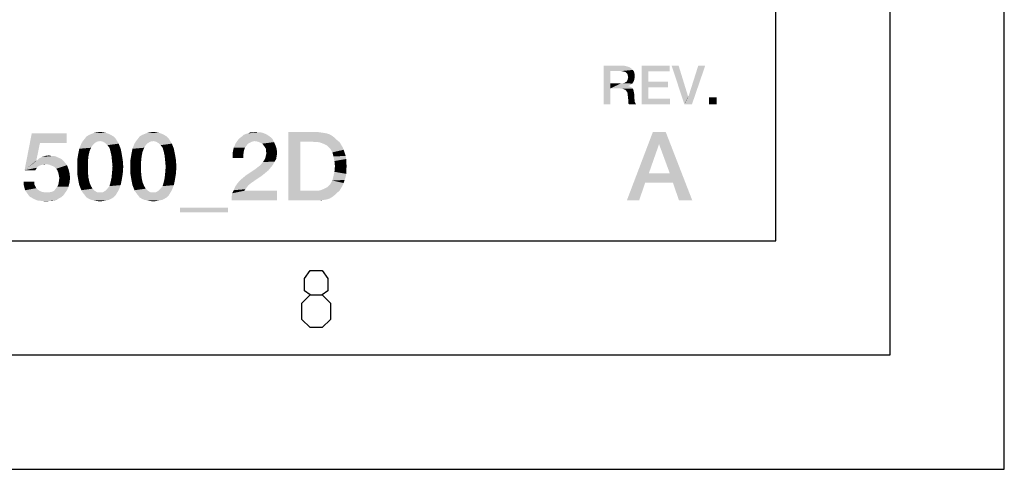
# Model space of a CAD drawing. Units: millimetres. Extents: x -96 to 716, y 0 to 1785.
# Drawn here: x 377 to 420, y 0 to 20 of the extents above; entities that cross this region are included whole.
import ezdxf

# ---------------------------------------------------------------- set-up
doc = ezdxf.new("R2010")
doc.units = ezdxf.units.MM
doc.header["$LTSCALE"] = 23.1
doc.layers.get('0').update_dxf_attribs({"linetype": 'CONTINUOUS'})

msp = doc.modelspace()

# ---------------------------------------------------------------- linework, layer by layer
at = {"color": 7, "linetype": 'CONTINUOUS'}
for p, q in [((420, 0), (420, 297)), ((415, 5), (415, 292)), ((410, 10), (410, 287)), ((20, 10), (410, 10)), ((15, 5), (415, 5)), ((0, 0), (420, 0))]:
    msp.add_line(p, q, dxfattribs=at)
at = {"color": 2, "linetype": 'CONTINUOUS'}
for points in [[(389.603, 7.6267), (389.3649, 7.8053), (389.3649, 8.341), (389.603, 8.6981), (390.1387, 8.6981), (390.3768, 8.341), (390.3768, 7.8053), (390.1387, 7.6267), (390.4958, 7.2695), (390.4958, 6.5553), (390.1387, 6.1981), (389.603, 6.1981), (389.2458, 6.5553)], [(389.2458, 6.5553), (389.2458, 7.2695), (389.603, 7.6267), (390.1387, 7.6267)]]:
    msp.add_lwpolyline(points, dxfattribs=at)
for points in [[(402.4523, 17.66), (403.2516, 17.66), (402.7441, 17.419)], [(402.7441, 17.419), (402.4523, 15.96), (402.4523, 17.66)], [(402.7441, 17.419), (402.7441, 16.8861), (402.4523, 15.96)], [(403.2516, 17.66), (403.3911, 17.6473), (402.7441, 17.419)], [(403.3911, 17.6473), (403.4926, 17.6219), (402.7441, 17.419)], [(403.4926, 17.6219), (403.5941, 17.5839), (402.7441, 17.419)], [(403.5941, 17.5839), (403.6702, 17.5331), (402.7441, 17.419)], [(403.6702, 17.5331), (403.7336, 17.4697), (402.7441, 17.419)], [(403.2262, 17.419), (402.7441, 17.419), (403.7336, 17.4697)], [(403.3023, 17.4063), (403.2262, 17.419), (403.7336, 17.4697)], [(403.353, 17.3936), (403.3023, 17.4063), (403.7336, 17.4697)], [(403.353, 17.3936), (403.7336, 17.4697), (403.7844, 17.3936)], [(403.7844, 17.3936), (403.4038, 17.3809), (403.353, 17.3936)], [(403.4545, 17.3428), (403.4038, 17.3809), (403.7844, 17.3936)], [(403.4799, 17.3175), (403.4545, 17.3428), (403.7844, 17.3936)], [(403.4799, 17.3175), (403.7844, 17.3936), (403.8098, 17.2921)], [(403.8098, 17.2921), (403.5053, 17.2667), (403.4799, 17.3175)], [(403.518, 17.216), (403.5053, 17.2667), (403.8098, 17.2921)], [(403.518, 17.216), (403.8098, 17.2921), (403.8225, 17.1906)], [(404.1269, 17.66), (405.3448, 17.66), (404.4187, 17.4063)], [(404.4187, 17.4063), (404.1269, 15.96), (404.1269, 17.66)], [(404.4187, 17.4063), (404.4187, 16.9496), (404.1269, 15.96)], [(404.4187, 17.4063), (405.3448, 17.66), (405.3448, 17.4063)], [(405.7381, 17.66), (405.9919, 15.96), (405.4336, 17.66)], [(405.7381, 17.66), (406.1568, 16.3025), (405.9919, 15.96)], [(405.9919, 15.96), (406.1695, 16.3025), (406.9053, 17.66)], [(405.9919, 15.96), (406.9053, 17.66), (406.3217, 15.96)], [(406.9053, 17.66), (406.1695, 16.3025), (406.6008, 17.66)], [(402.7441, 16.8861), (402.7441, 16.6578), (402.4523, 15.96)], [(403.3023, 16.8861), (403.7083, 16.8734), (402.7441, 16.6578)], [(403.2262, 16.8861), (403.3023, 16.8861), (402.7441, 16.6578)], [(402.7441, 16.8861), (403.2262, 16.8861), (402.7441, 16.6578)], [(403.7083, 16.8734), (403.6575, 16.8354), (402.7441, 16.6578)], [(403.6575, 16.8354), (403.6068, 16.7973), (402.7441, 16.6578)], [(403.3023, 16.8861), (403.3657, 16.8988), (403.7463, 16.9242)], [(403.3023, 16.8861), (403.7463, 16.9242), (403.7083, 16.8734)], [(403.7463, 16.9242), (403.3657, 16.8988), (403.4038, 16.9242)], [(403.4038, 16.9242), (403.4545, 16.9496), (403.7717, 16.9749)], [(403.4038, 16.9242), (403.7717, 16.9749), (403.7463, 16.9242)], [(403.7717, 16.9749), (403.4545, 16.9496), (403.4799, 16.9876)], [(403.7971, 17.0384), (403.4799, 16.9876), (403.5053, 17.0384)], [(403.4799, 16.9876), (403.7971, 17.0384), (403.7717, 16.9749)], [(403.5053, 17.0384), (403.518, 17.0891), (403.8098, 17.1145)], [(403.5053, 17.0384), (403.8098, 17.1145), (403.7971, 17.0384)], [(403.8225, 17.1906), (403.5307, 17.1525), (403.518, 17.216)], [(403.8098, 17.1145), (403.518, 17.0891), (403.5307, 17.1525)], [(403.5307, 17.1525), (403.8225, 17.1906), (403.8098, 17.1145)], [(404.4187, 16.9496), (404.4187, 16.7085), (404.1269, 15.96)], [(404.4187, 16.7085), (405.2687, 16.9496), (405.2687, 16.7085)], [(404.4187, 16.9496), (405.2687, 16.9496), (404.4187, 16.7085)], [(402.4523, 15.96), (402.7441, 16.6578), (402.7441, 15.96)], [(403.6068, 16.7973), (403.5433, 16.7719), (402.7441, 16.6578)], [(403.5433, 16.7719), (403.5433, 16.7593), (402.7441, 16.6578)], [(403.5433, 16.7593), (403.5941, 16.7466), (402.7441, 16.6578)], [(403.5941, 16.7466), (403.6448, 16.7212), (402.7441, 16.6578)], [(403.6448, 16.7212), (403.6956, 16.6958), (402.7441, 16.6578)], [(403.1881, 16.6578), (402.7441, 16.6578), (403.6956, 16.6958)], [(403.1881, 16.6578), (403.6956, 16.6958), (403.7336, 16.6578)], [(403.7336, 16.6578), (403.2769, 16.6451), (403.1881, 16.6578)], [(403.353, 16.6197), (403.2769, 16.6451), (403.7336, 16.6578)], [(403.353, 16.6197), (403.7336, 16.6578), (403.759, 16.607)], [(403.759, 16.607), (403.4165, 16.5943), (403.353, 16.6197)], [(403.4545, 16.5436), (403.4165, 16.5943), (403.759, 16.607)], [(403.4545, 16.5436), (403.759, 16.607), (403.7717, 16.5436)], [(403.7717, 16.5436), (403.4926, 16.4928), (403.4545, 16.5436)], [(403.4926, 16.4928), (403.7717, 16.5436), (403.7844, 16.4801)], [(403.7844, 16.4801), (403.5053, 16.4167), (403.4926, 16.4928)], [(403.5053, 16.4167), (403.7844, 16.4801), (403.7971, 16.404)], [(403.7971, 16.404), (403.518, 16.3152), (403.5053, 16.4167)], [(403.518, 16.3152), (403.7971, 16.404), (403.7971, 16.3152)], [(404.4187, 16.7085), (404.4187, 16.2137), (404.1269, 15.96)], [(403.7971, 16.3152), (403.5307, 16.201), (403.518, 16.3152)], [(403.7971, 16.3152), (403.7971, 16.2391), (403.5307, 16.201)], [(403.5307, 16.201), (403.7971, 16.2391), (403.8098, 16.1757)], [(403.8098, 16.1757), (403.5307, 16.1249), (403.5307, 16.201)], [(403.5307, 16.1249), (403.8098, 16.1757), (403.8098, 16.1122)], [(403.8098, 16.1122), (403.5307, 16.0488), (403.5307, 16.1249)], [(403.8098, 16.1122), (403.8225, 16.0615), (403.5307, 16.0488)], [(403.5307, 16.0488), (403.8225, 16.0615), (403.8478, 16.0234)], [(403.8478, 16.0234), (403.5433, 15.9981), (403.5307, 16.0488)], [(403.5433, 15.9981), (403.8478, 16.0234), (403.8605, 15.9854)], [(403.8605, 15.9854), (403.5687, 15.96), (403.5433, 15.9981)], [(403.5687, 15.96), (403.8605, 15.9854), (403.8859, 15.96)], [(404.4187, 16.2137), (405.3575, 16.2137), (404.1269, 15.96)], [(404.1269, 15.96), (405.3575, 16.2137), (405.3575, 15.96)], [(406.1568, 16.3025), (406.1695, 16.3025), (405.9919, 15.96)], [(407.4001, 16.2772), (407.0702, 15.96), (407.0702, 16.2772)], [(407.0702, 15.96), (407.4001, 16.2772), (407.4001, 15.96)], [(377.7736, 14.2675), (377.102, 13.0809), (377.4154, 14.6928)], [(377.4154, 14.6928), (378.9378, 14.6928), (377.7736, 14.2675)], [(377.7736, 14.2675), (378.9378, 14.6928), (378.9378, 14.2675)], [(380.796, 14.6704), (379.9229, 14.6257), (380.0348, 14.6704)], [(379.9229, 14.6257), (380.796, 14.6704), (380.8856, 14.6257)], [(380.6617, 14.7152), (380.0348, 14.6704), (380.1468, 14.7152)], [(380.0348, 14.6704), (380.6617, 14.7152), (380.796, 14.6704)], [(380.5498, 14.7376), (380.1468, 14.7152), (380.2587, 14.7376)], [(380.1468, 14.7152), (380.5498, 14.7376), (380.6617, 14.7152)], [(380.2587, 14.7376), (380.4154, 14.76), (380.5498, 14.7376)], [(383.1244, 14.6704), (382.2512, 14.6257), (382.3632, 14.6704)], [(382.2512, 14.6257), (383.1244, 14.6704), (383.2139, 14.6257)], [(382.9901, 14.7152), (382.3632, 14.6704), (382.4751, 14.7152)], [(382.3632, 14.6704), (382.9901, 14.7152), (383.1244, 14.6704)], [(382.8781, 14.7376), (382.4751, 14.7152), (382.5871, 14.7376)], [(382.4751, 14.7152), (382.8781, 14.7376), (382.9901, 14.7152)], [(382.5871, 14.7376), (382.7438, 14.76), (382.8781, 14.7376)], [(387.6468, 14.6704), (386.6841, 14.6257), (386.796, 14.6704)], [(386.6841, 14.6257), (387.6468, 14.6704), (387.7363, 14.6257)], [(386.796, 14.6704), (386.8856, 14.6928), (387.5348, 14.7152)], [(386.796, 14.6704), (387.5348, 14.7152), (387.6468, 14.6704)], [(387.4453, 14.7376), (387.5348, 14.7152), (386.8856, 14.6928)], [(387.3333, 14.7376), (387.4453, 14.7376), (386.8856, 14.6928)], [(387.0871, 14.7376), (387.3333, 14.7376), (386.8856, 14.6928)], [(387.0871, 14.7376), (386.8856, 14.6928), (386.9751, 14.7376)], [(387.0871, 14.7376), (387.2214, 14.76), (387.3333, 14.7376)], [(388.6542, 14.76), (389.8856, 14.76), (389.1692, 14.3346)], [(389.1692, 14.3346), (388.6542, 11.76), (388.6542, 14.76)], [(389.8856, 14.76), (390.0423, 14.7376), (389.1692, 14.3346)], [(390.0423, 14.7376), (390.199, 14.7152), (389.1692, 14.3346)], [(390.199, 14.7152), (390.3333, 14.6928), (389.1692, 14.3346)], [(390.3333, 14.6928), (390.4677, 14.6481), (389.1692, 14.3346)], [(405.1741, 14.76), (404.8831, 14.2227), (403.4726, 11.76)], [(405.1741, 14.76), (403.4726, 11.76), (404.6144, 14.76)], [(405.3532, 12.9466), (404.8831, 14.2227), (405.1741, 14.76)], [(405.4876, 12.5436), (405.3532, 12.9466), (405.1741, 14.76)], [(405.7562, 11.76), (405.4876, 12.5436), (405.1741, 14.76)], [(405.7562, 11.76), (405.1741, 14.76), (406.3383, 11.76)], [(377.7736, 14.2675), (377.6169, 13.5063), (377.102, 13.0809)], [(380.0796, 14.1779), (379.4975, 14.0212), (379.5871, 14.2451)], [(380.4154, 14.357), (380.2811, 14.3346), (379.5871, 14.2451)], [(380.4154, 14.357), (379.5871, 14.2451), (379.6542, 14.357)], [(380.2811, 14.3346), (380.1692, 14.2675), (379.5871, 14.2451)], [(379.5871, 14.2451), (380.1692, 14.2675), (380.0796, 14.1779)], [(381.0871, 14.469), (379.6542, 14.357), (379.7438, 14.469)], [(380.4154, 14.357), (379.6542, 14.357), (381.0871, 14.469)], [(380.9975, 14.5585), (379.7438, 14.469), (379.8109, 14.5585)], [(379.7438, 14.469), (380.9975, 14.5585), (381.0871, 14.469)], [(380.8856, 14.6257), (379.8109, 14.5585), (379.9229, 14.6257)], [(379.8109, 14.5585), (380.8856, 14.6257), (380.9975, 14.5585)], [(380.4154, 14.357), (381.0871, 14.469), (381.1542, 14.357)], [(381.1542, 14.357), (380.5274, 14.3346), (380.4154, 14.357)], [(380.6393, 14.2675), (380.5274, 14.3346), (381.1542, 14.357)], [(380.6393, 14.2675), (381.1542, 14.357), (381.2214, 14.2451)], [(381.2214, 14.2451), (380.7289, 14.1779), (380.6393, 14.2675)], [(380.8184, 14.066), (380.7289, 14.1779), (381.2214, 14.2451)], [(380.8184, 14.066), (381.2214, 14.2451), (381.3109, 14.0212)], [(382.408, 14.1779), (381.8259, 14.0212), (381.9154, 14.2451)], [(382.7438, 14.357), (382.6095, 14.3346), (381.9154, 14.2451)], [(382.7438, 14.357), (381.9154, 14.2451), (381.9826, 14.357)], [(382.6095, 14.3346), (382.4975, 14.2675), (381.9154, 14.2451)], [(381.9154, 14.2451), (382.4975, 14.2675), (382.408, 14.1779)], [(383.4154, 14.469), (381.9826, 14.357), (382.0721, 14.469)], [(382.7438, 14.357), (381.9826, 14.357), (383.4154, 14.469)], [(383.3259, 14.5585), (382.0721, 14.469), (382.1393, 14.5585)], [(382.0721, 14.469), (383.3259, 14.5585), (383.4154, 14.469)], [(383.2139, 14.6257), (382.1393, 14.5585), (382.2512, 14.6257)], [(382.1393, 14.5585), (383.2139, 14.6257), (383.3259, 14.5585)], [(382.7438, 14.357), (383.4154, 14.469), (383.4826, 14.357)], [(383.4826, 14.357), (382.8557, 14.3346), (382.7438, 14.357)], [(382.9677, 14.2675), (382.8557, 14.3346), (383.4826, 14.357)], [(382.9677, 14.2675), (383.4826, 14.357), (383.5498, 14.2451)], [(383.5498, 14.2451), (383.0572, 14.1779), (382.9677, 14.2675)], [(383.1468, 14.066), (383.0572, 14.1779), (383.5498, 14.2451)], [(383.1468, 14.066), (383.5498, 14.2451), (383.6393, 14.0212)], [(386.8856, 14.2451), (386.2587, 14.066), (386.3483, 14.2675)], [(386.8856, 14.2451), (386.8184, 14.1555), (386.2587, 14.066)], [(387.1766, 14.357), (386.3483, 14.2675), (386.4602, 14.4242)], [(387.1766, 14.357), (387.0647, 14.3346), (386.3483, 14.2675)], [(387.0647, 14.3346), (386.9751, 14.2899), (386.3483, 14.2675)], [(386.3483, 14.2675), (386.9751, 14.2899), (386.8856, 14.2451)], [(387.9602, 14.4466), (386.4602, 14.4242), (386.5274, 14.4913)], [(387.1766, 14.357), (386.4602, 14.4242), (387.9602, 14.4466)], [(387.893, 14.5137), (386.5274, 14.4913), (386.6169, 14.5585)], [(386.5274, 14.4913), (387.893, 14.5137), (387.9602, 14.4466)], [(387.7363, 14.6257), (387.8035, 14.5809), (386.6169, 14.5585)], [(387.7363, 14.6257), (386.6169, 14.5585), (386.6841, 14.6257)], [(386.6169, 14.5585), (387.8035, 14.5809), (387.893, 14.5137)], [(387.3109, 14.3346), (387.1766, 14.357), (387.9602, 14.4466)], [(387.3109, 14.3346), (387.9602, 14.4466), (388.0274, 14.3122)], [(388.0274, 14.3122), (387.4229, 14.2899), (387.3109, 14.3346)], [(387.5124, 14.2451), (387.4229, 14.2899), (388.0274, 14.3122)], [(387.5796, 14.1555), (387.5124, 14.2451), (388.0274, 14.3122)], [(387.5796, 14.1555), (388.0274, 14.3122), (388.0945, 14.1555)], [(389.1692, 14.3346), (389.1692, 12.1854), (388.6542, 11.76)], [(390.4677, 14.6481), (390.5796, 14.5809), (389.1692, 14.3346)], [(390.5796, 14.5809), (390.6915, 14.4913), (389.1692, 14.3346)], [(390.6915, 14.4913), (390.7811, 14.4018), (389.1692, 14.3346)], [(389.6841, 14.3346), (389.1692, 14.3346), (390.7811, 14.4018)], [(389.8184, 14.3122), (389.6841, 14.3346), (390.7811, 14.4018)], [(389.9527, 14.3122), (389.8184, 14.3122), (390.7811, 14.4018)], [(389.9527, 14.3122), (390.7811, 14.4018), (390.893, 14.3122)], [(390.893, 14.3122), (390.0647, 14.2899), (389.9527, 14.3122)], [(390.1766, 14.2451), (390.0647, 14.2899), (390.893, 14.3122)], [(390.2662, 14.2003), (390.1766, 14.2451), (390.893, 14.3122)], [(390.2662, 14.2003), (390.893, 14.3122), (390.9602, 14.2003)], [(379.9005, 13.7078), (379.408, 13.5287), (379.4527, 13.7973)], [(379.9453, 13.9093), (379.4527, 13.7973), (379.4975, 14.0212)], [(379.4527, 13.7973), (379.9453, 13.9093), (379.9005, 13.7078)], [(380.0796, 14.1779), (380.0124, 14.066), (379.4975, 14.0212)], [(379.4975, 14.0212), (380.0124, 14.066), (379.9453, 13.9093)], [(381.3109, 14.0212), (380.8632, 13.9093), (380.8184, 14.066)], [(380.8632, 13.9093), (381.3109, 14.0212), (381.3557, 13.7973)], [(381.3557, 13.7973), (380.908, 13.7078), (380.8632, 13.9093)], [(380.908, 13.7078), (381.3557, 13.7973), (381.4005, 13.5287)], [(382.2289, 13.7078), (381.7363, 13.5287), (381.7811, 13.7973)], [(382.2736, 13.9093), (381.7811, 13.7973), (381.8259, 14.0212)], [(381.7811, 13.7973), (382.2736, 13.9093), (382.2289, 13.7078)], [(382.408, 14.1779), (382.3408, 14.066), (381.8259, 14.0212)], [(381.8259, 14.0212), (382.3408, 14.066), (382.2736, 13.9093)], [(383.6393, 14.0212), (383.1915, 13.9093), (383.1468, 14.066)], [(383.1915, 13.9093), (383.6393, 14.0212), (383.6841, 13.7973)], [(383.6841, 13.7973), (383.2363, 13.7078), (383.1915, 13.9093)], [(383.2363, 13.7078), (383.6841, 13.7973), (383.7289, 13.5287)], [(386.7512, 14.066), (386.7065, 13.9316), (386.2139, 13.8421)], [(386.7512, 14.066), (386.2139, 13.8421), (386.2587, 14.066)], [(386.2139, 13.8421), (386.7065, 13.9316), (386.6841, 13.7749)], [(386.6841, 13.7749), (386.2139, 13.6182), (386.2139, 13.8421)], [(386.2587, 14.066), (386.8184, 14.1555), (386.7512, 14.066)], [(388.0945, 14.1555), (387.6244, 14.0884), (387.5796, 14.1555)], [(387.6692, 14.0212), (387.6244, 14.0884), (388.0945, 14.1555)], [(387.6692, 14.0212), (388.0945, 14.1555), (388.1393, 14.0212)], [(388.1393, 14.0212), (387.6692, 13.9316), (387.6692, 14.0212)], [(387.6692, 13.9316), (388.1393, 14.0212), (388.1617, 13.8421)], [(388.1617, 13.8421), (387.6915, 13.8197), (387.6692, 13.9316)], [(387.6692, 13.7301), (387.6915, 13.8197), (388.1617, 13.8421)], [(387.6692, 13.7301), (388.1617, 13.8421), (388.1393, 13.7078)], [(390.9602, 14.2003), (390.3557, 14.1555), (390.2662, 14.2003)], [(390.4229, 14.0884), (390.3557, 14.1555), (390.9602, 14.2003)], [(390.4229, 14.0884), (390.9602, 14.2003), (391.0274, 14.0884)], [(391.0274, 14.0884), (390.4901, 14.0212), (390.4229, 14.0884)], [(390.4901, 14.0212), (391.0274, 14.0884), (391.0721, 13.9764)], [(391.0721, 13.9764), (390.5796, 13.8645), (390.4901, 14.0212)], [(390.5796, 13.8645), (391.0721, 13.9764), (391.1169, 13.8421)], [(391.1169, 13.8421), (390.6244, 13.6854), (390.5796, 13.8645)], [(391.1169, 13.8421), (391.1617, 13.7078), (390.6244, 13.6854)], [(404.8831, 14.2227), (404.4353, 12.9466), (403.4726, 11.76)], [(377.6393, 13.5063), (377.8856, 13.3272), (377.102, 13.0809)], [(377.6169, 13.5063), (377.6393, 13.5063), (377.102, 13.0809)], [(378.7139, 13.5734), (377.6393, 13.5063), (377.7289, 13.5958)], [(377.6393, 13.5063), (378.7139, 13.5734), (378.7811, 13.5063)], [(377.6393, 13.5063), (378.7811, 13.5063), (377.8856, 13.3272)], [(378.5572, 13.6406), (377.7289, 13.5958), (377.8632, 13.663)], [(378.5572, 13.6406), (378.6244, 13.6182), (377.7289, 13.5958)], [(377.7289, 13.5958), (378.6244, 13.6182), (378.7139, 13.5734)], [(378.3781, 13.7078), (378.4677, 13.6854), (377.8632, 13.663)], [(378.2662, 13.7078), (378.3781, 13.7078), (377.8632, 13.663)], [(378.2662, 13.7078), (377.8632, 13.663), (377.9975, 13.7078)], [(377.8632, 13.663), (378.4677, 13.6854), (378.5572, 13.6406)], [(378.7811, 13.5063), (378.0647, 13.3496), (377.8856, 13.3272)], [(377.9975, 13.7078), (378.1766, 13.7301), (378.2662, 13.7078)], [(378.7811, 13.5063), (378.8483, 13.4391), (378.0647, 13.3496)], [(378.1766, 13.3272), (378.0647, 13.3496), (378.8483, 13.4391)], [(378.1766, 13.3272), (378.8483, 13.4391), (378.9602, 13.3048)], [(379.408, 13.5287), (379.9005, 13.7078), (379.8781, 13.4839)], [(379.8781, 13.4839), (379.408, 13.2376), (379.408, 13.5287)], [(379.408, 13.2376), (379.8781, 13.4839), (379.8781, 13.2376)], [(381.4005, 13.5287), (380.9304, 13.4839), (380.908, 13.7078)], [(380.9527, 13.2376), (380.9304, 13.4839), (381.4005, 13.5287)], [(380.9527, 13.2376), (381.4005, 13.5287), (381.4229, 13.2376)], [(381.7363, 13.5287), (382.2289, 13.7078), (382.2065, 13.4839)], [(382.2065, 13.4839), (381.7363, 13.2376), (381.7363, 13.5287)], [(381.7363, 13.2376), (382.2065, 13.4839), (382.2065, 13.2376)], [(383.7289, 13.5287), (383.2587, 13.4839), (383.2363, 13.7078)], [(383.2811, 13.2376), (383.2587, 13.4839), (383.7289, 13.5287)], [(383.2811, 13.2376), (383.7289, 13.5287), (383.7512, 13.2376)], [(386.2139, 13.6182), (386.6841, 13.7749), (386.6841, 13.6182)], [(387.4677, 13.3496), (387.5348, 13.4391), (388.0498, 13.4615)], [(387.4677, 13.3496), (388.0498, 13.4615), (387.9826, 13.3272)], [(388.0498, 13.4615), (387.5348, 13.4391), (387.602, 13.5287)], [(388.1169, 13.5734), (387.602, 13.5287), (387.6468, 13.6182)], [(387.602, 13.5287), (388.1169, 13.5734), (388.0498, 13.4615)], [(388.1393, 13.7078), (387.6468, 13.6182), (387.6692, 13.7301)], [(387.6468, 13.6182), (388.1393, 13.7078), (388.1169, 13.5734)], [(390.6244, 13.6854), (391.1617, 13.7078), (391.1841, 13.5734)], [(391.1841, 13.5734), (390.6692, 13.4839), (390.6244, 13.6854)], [(390.6692, 13.4839), (391.1841, 13.5734), (391.1841, 13.4167)], [(391.1841, 13.4167), (390.6915, 13.26), (390.6692, 13.4839)], [(390.6915, 13.26), (391.1841, 13.4167), (391.2065, 13.26)], [(377.8856, 13.3272), (377.8184, 13.3048), (377.102, 13.0809)], [(377.8184, 13.3048), (377.7512, 13.2824), (377.102, 13.0809)], [(377.7512, 13.2824), (377.6841, 13.2376), (377.102, 13.0809)], [(377.6841, 13.2376), (377.6393, 13.1928), (377.102, 13.0809)], [(377.6393, 13.1928), (377.6169, 13.1481), (377.102, 13.0809)], [(377.102, 13.0809), (377.6169, 13.1481), (377.5721, 13.0809)], [(377.8856, 13.3272), (378.0647, 13.3496), (377.9751, 13.3272)], [(378.9602, 13.3048), (378.2886, 13.2824), (378.1766, 13.3272)], [(378.4005, 13.2376), (378.2886, 13.2824), (378.9602, 13.3048)], [(378.4901, 13.1481), (378.4005, 13.2376), (378.9602, 13.3048)], [(378.4901, 13.1481), (378.9602, 13.3048), (379.0274, 13.1257)], [(379.0274, 13.1257), (378.5348, 13.0809), (378.4901, 13.1481)], [(378.5796, 12.969), (378.5348, 13.0809), (379.0274, 13.1257)], [(378.5796, 12.969), (379.0274, 13.1257), (379.0721, 12.9466)], [(379.0721, 12.9466), (378.602, 12.857), (378.5796, 12.969)], [(378.6244, 12.7451), (378.602, 12.857), (379.0721, 12.9466)], [(378.6244, 12.7451), (379.0721, 12.9466), (379.0945, 12.7451)], [(379.8781, 13.2376), (379.8781, 12.969), (379.408, 12.9242)], [(379.8781, 13.2376), (379.408, 12.9242), (379.408, 13.2376)], [(379.408, 12.9242), (379.8781, 12.969), (379.9005, 12.7451)], [(381.4005, 12.9242), (380.908, 12.7451), (380.9304, 12.969)], [(381.4229, 13.2376), (380.9304, 12.969), (380.9527, 13.2376)], [(380.9304, 12.969), (381.4229, 13.2376), (381.4005, 12.9242)], [(382.2065, 13.2376), (382.2065, 12.969), (381.7363, 12.9242)], [(382.2065, 13.2376), (381.7363, 12.9242), (381.7363, 13.2376)], [(381.7363, 12.9242), (382.2065, 12.969), (382.2289, 12.7451)], [(383.7289, 12.9242), (383.2363, 12.7451), (383.2587, 12.969)], [(383.7512, 13.2376), (383.2587, 12.969), (383.2811, 13.2376)], [(383.2587, 12.969), (383.7512, 13.2376), (383.7289, 12.9242)], [(387.7811, 13.0809), (386.796, 12.857), (387.199, 13.1257)], [(387.7811, 13.0809), (387.6468, 12.969), (386.796, 12.857)], [(386.796, 12.857), (387.6468, 12.969), (387.5124, 12.857)], [(387.893, 13.2152), (387.199, 13.1257), (387.3109, 13.2152)], [(387.199, 13.1257), (387.893, 13.2152), (387.7811, 13.0809)], [(387.3109, 13.2152), (387.4005, 13.2824), (387.9826, 13.3272)], [(387.3109, 13.2152), (387.9826, 13.3272), (387.893, 13.2152)], [(387.9826, 13.3272), (387.4005, 13.2824), (387.4677, 13.3496)], [(391.1841, 12.9242), (390.6244, 12.8122), (390.6692, 13.0137)], [(391.2065, 13.26), (391.1841, 13.0809), (390.6692, 13.0137)], [(391.2065, 13.26), (390.6692, 13.0137), (390.6915, 13.26)], [(390.6692, 13.0137), (391.1841, 13.0809), (391.1841, 12.9242)], [(404.4353, 12.9466), (404.2786, 12.5436), (403.4726, 11.76)], [(404.4353, 12.9466), (405.3532, 12.9466), (404.2786, 12.5436)], [(405.4876, 12.5436), (404.2786, 12.5436), (405.3532, 12.9466)], [(377.5274, 12.5884), (377.0572, 12.4764), (377.0572, 12.5884)], [(377.0572, 12.4764), (377.5274, 12.5884), (377.5274, 12.4764)], [(378.5348, 12.3645), (378.5796, 12.454), (379.0721, 12.5436)], [(378.5348, 12.3645), (379.0721, 12.5436), (379.0274, 12.3645)], [(379.0721, 12.5436), (378.5796, 12.454), (378.602, 12.5884)], [(379.0945, 12.7451), (378.602, 12.5884), (378.6244, 12.7451)], [(378.602, 12.5884), (379.0945, 12.7451), (379.0721, 12.5436)], [(379.9005, 12.7451), (379.4527, 12.6555), (379.408, 12.9242)], [(379.4527, 12.6555), (379.9005, 12.7451), (379.9453, 12.5436)], [(379.9453, 12.5436), (379.4975, 12.4316), (379.4527, 12.6555)], [(379.4975, 12.4316), (379.9453, 12.5436), (380.0124, 12.3869)], [(381.3109, 12.4316), (380.8184, 12.3869), (380.8632, 12.5436)], [(381.3557, 12.6555), (380.8632, 12.5436), (380.908, 12.7451)], [(380.8632, 12.5436), (381.3557, 12.6555), (381.3109, 12.4316)], [(380.908, 12.7451), (381.4005, 12.9242), (381.3557, 12.6555)], [(382.2289, 12.7451), (381.7811, 12.6555), (381.7363, 12.9242)], [(381.7811, 12.6555), (382.2289, 12.7451), (382.2736, 12.5436)], [(382.2736, 12.5436), (381.8259, 12.4316), (381.7811, 12.6555)], [(381.8259, 12.4316), (382.2736, 12.5436), (382.3408, 12.3869)], [(383.6393, 12.4316), (383.1468, 12.3869), (383.1915, 12.5436)], [(383.6841, 12.6555), (383.1915, 12.5436), (383.2363, 12.7451)], [(383.1915, 12.5436), (383.6841, 12.6555), (383.6393, 12.4316)], [(383.2363, 12.7451), (383.7289, 12.9242), (383.6841, 12.6555)], [(387.0199, 12.5212), (386.4154, 12.4988), (386.5274, 12.6331)], [(386.4154, 12.4988), (387.0199, 12.5212), (386.908, 12.4316)], [(386.5274, 12.6331), (386.6617, 12.7451), (387.5124, 12.857)], [(386.5274, 12.6331), (387.5124, 12.857), (387.0199, 12.5212)], [(387.5124, 12.857), (386.6617, 12.7451), (386.796, 12.857)], [(390.4229, 12.4093), (390.4901, 12.4764), (391.0721, 12.5212)], [(390.4229, 12.4093), (391.0721, 12.5212), (391.0274, 12.4093)], [(391.0721, 12.5212), (390.4901, 12.4764), (390.5796, 12.6331)], [(391.1617, 12.7899), (390.5796, 12.6331), (390.6244, 12.8122)], [(391.1617, 12.7899), (391.1169, 12.6555), (390.5796, 12.6331)], [(390.5796, 12.6331), (391.1169, 12.6555), (391.0721, 12.5212)], [(390.6244, 12.8122), (391.1841, 12.9242), (391.1617, 12.7899)], [(403.4726, 11.76), (404.2786, 12.5436), (404.01, 11.76)], [(377.5274, 12.4764), (377.0796, 12.3869), (377.0572, 12.4764)], [(377.0796, 12.3869), (377.5274, 12.4764), (377.5721, 12.3869)], [(377.5721, 12.3869), (377.102, 12.2973), (377.0796, 12.3869)], [(377.102, 12.2973), (377.5721, 12.3869), (377.6169, 12.2973)], [(377.6169, 12.2973), (377.1244, 12.2078), (377.102, 12.2973)], [(377.6169, 12.2973), (377.6841, 12.2301), (377.1244, 12.2078)], [(377.1244, 12.2078), (377.6841, 12.2301), (377.7512, 12.1854)], [(377.7512, 12.1854), (377.1692, 12.1406), (377.1244, 12.2078)], [(377.1692, 12.1406), (377.7512, 12.1854), (377.8408, 12.1406)], [(377.8408, 12.1406), (377.2363, 12.051), (377.1692, 12.1406)], [(377.8408, 12.1406), (377.9527, 12.1182), (377.2363, 12.051)], [(378.0647, 12.1182), (378.199, 12.1182), (377.2363, 12.051)], [(377.9527, 12.1182), (378.0647, 12.1182), (377.2363, 12.051)], [(378.8483, 12.051), (377.2363, 12.051), (378.199, 12.1182)], [(378.199, 12.1182), (378.3109, 12.1406), (378.9602, 12.2078)], [(378.199, 12.1182), (378.9602, 12.2078), (378.8483, 12.051)], [(378.3109, 12.1406), (378.4005, 12.1854), (378.9602, 12.2078)], [(378.9602, 12.2078), (378.4005, 12.1854), (378.4677, 12.2749)], [(379.0274, 12.3645), (378.4677, 12.2749), (378.5348, 12.3645)], [(378.4677, 12.2749), (379.0274, 12.3645), (378.9602, 12.2078)], [(380.0124, 12.3869), (379.5871, 12.2078), (379.4975, 12.4316)], [(380.0124, 12.3869), (380.0796, 12.2749), (379.5871, 12.2078)], [(379.5871, 12.2078), (380.0796, 12.2749), (380.1692, 12.1854)], [(380.1692, 12.1854), (379.6542, 12.0958), (379.5871, 12.2078)], [(380.1692, 12.1854), (380.2811, 12.1182), (379.6542, 12.0958)], [(380.4154, 12.1182), (380.5274, 12.1182), (379.6542, 12.0958)], [(380.2811, 12.1182), (380.4154, 12.1182), (379.6542, 12.0958)], [(381.1542, 12.0958), (379.6542, 12.0958), (380.5274, 12.1182)], [(381.1542, 12.0958), (379.7438, 11.9839), (379.6542, 12.0958)], [(379.7438, 11.9839), (381.1542, 12.0958), (381.0871, 11.9839)], [(380.5274, 12.1182), (380.6393, 12.1854), (381.2214, 12.2078)], [(380.5274, 12.1182), (381.2214, 12.2078), (381.1542, 12.0958)], [(381.2214, 12.2078), (380.6393, 12.1854), (380.7289, 12.2749)], [(380.7289, 12.2749), (380.8184, 12.3869), (381.3109, 12.4316)], [(380.7289, 12.2749), (381.3109, 12.4316), (381.2214, 12.2078)], [(382.3408, 12.3869), (381.9154, 12.2078), (381.8259, 12.4316)], [(382.3408, 12.3869), (382.408, 12.2749), (381.9154, 12.2078)], [(381.9154, 12.2078), (382.408, 12.2749), (382.4975, 12.1854)], [(382.4975, 12.1854), (381.9826, 12.0958), (381.9154, 12.2078)], [(382.4975, 12.1854), (382.6095, 12.1182), (381.9826, 12.0958)], [(382.7438, 12.1182), (382.8557, 12.1182), (381.9826, 12.0958)], [(382.6095, 12.1182), (382.7438, 12.1182), (381.9826, 12.0958)], [(383.4826, 12.0958), (381.9826, 12.0958), (382.8557, 12.1182)], [(383.4826, 12.0958), (382.0721, 11.9839), (381.9826, 12.0958)], [(382.0721, 11.9839), (383.4826, 12.0958), (383.4154, 11.9839)], [(382.8557, 12.1182), (382.9677, 12.1854), (383.5498, 12.2078)], [(382.8557, 12.1182), (383.5498, 12.2078), (383.4826, 12.0958)], [(383.5498, 12.2078), (382.9677, 12.1854), (383.0572, 12.2749)], [(383.0572, 12.2749), (383.1468, 12.3869), (383.6393, 12.4316)], [(383.0572, 12.2749), (383.6393, 12.4316), (383.5498, 12.2078)], [(386.1692, 11.9167), (386.1915, 12.0734), (388.1617, 12.1854)], [(386.1692, 11.76), (386.1692, 11.9167), (388.1617, 12.1854)], [(386.1692, 11.76), (388.1617, 12.1854), (388.1617, 11.76)], [(386.7289, 12.1854), (386.1915, 12.0734), (386.2587, 12.2078)], [(386.7289, 12.1854), (388.1617, 12.1854), (386.1915, 12.0734)], [(386.8408, 12.3421), (386.2587, 12.2078), (386.3259, 12.3645)], [(386.8408, 12.3421), (386.7736, 12.2525), (386.2587, 12.2078)], [(386.2587, 12.2078), (386.7736, 12.2525), (386.7289, 12.1854)], [(386.908, 12.4316), (386.3259, 12.3645), (386.4154, 12.4988)], [(386.3259, 12.3645), (386.908, 12.4316), (386.8408, 12.3421)], [(390.893, 12.1854), (390.7811, 12.0958), (388.6542, 11.76)], [(389.9527, 12.1854), (390.893, 12.1854), (388.6542, 11.76)], [(389.8184, 12.1854), (389.9527, 12.1854), (388.6542, 11.76)], [(389.6841, 12.1854), (389.8184, 12.1854), (388.6542, 11.76)], [(389.1692, 12.1854), (389.6841, 12.1854), (388.6542, 11.76)], [(390.7811, 12.0958), (390.6915, 12.0063), (388.6542, 11.76)], [(389.9527, 12.1854), (390.0647, 12.2078), (390.9602, 12.2973)], [(389.9527, 12.1854), (390.9602, 12.2973), (390.893, 12.1854)], [(390.0647, 12.2078), (390.1766, 12.2525), (390.9602, 12.2973)], [(390.9602, 12.2973), (390.1766, 12.2525), (390.2662, 12.2973)], [(390.2662, 12.2973), (390.3557, 12.3421), (391.0274, 12.4093)], [(390.2662, 12.2973), (391.0274, 12.4093), (390.9602, 12.2973)], [(391.0274, 12.4093), (390.3557, 12.3421), (390.4229, 12.4093)], [(378.8483, 12.051), (377.2811, 11.9839), (377.2363, 12.051)], [(377.2811, 11.9839), (378.8483, 12.051), (378.7811, 11.9615)], [(378.7811, 11.9615), (377.3483, 11.9167), (377.2811, 11.9839)], [(377.3483, 11.9167), (378.7811, 11.9615), (378.6915, 11.8943)], [(378.6915, 11.8943), (377.505, 11.8272), (377.3483, 11.9167)], [(378.6915, 11.8943), (378.602, 11.8496), (377.505, 11.8272)], [(377.505, 11.8272), (378.602, 11.8496), (378.5124, 11.7824)], [(378.5124, 11.7824), (377.6617, 11.76), (377.505, 11.8272)], [(377.6617, 11.76), (378.5124, 11.7824), (378.4229, 11.76)], [(378.4229, 11.76), (377.8632, 11.7376), (377.6617, 11.76)], [(378.199, 11.7376), (377.8632, 11.7376), (378.4229, 11.76)], [(378.199, 11.7376), (378.0647, 11.7152), (377.8632, 11.7376)], [(378.199, 11.7376), (378.4229, 11.76), (378.3109, 11.7376)], [(381.0871, 11.9839), (379.8109, 11.8943), (379.7438, 11.9839)], [(379.8109, 11.8943), (381.0871, 11.9839), (380.9975, 11.8943)], [(380.9975, 11.8943), (379.9229, 11.8272), (379.8109, 11.8943)], [(379.9229, 11.8272), (380.9975, 11.8943), (380.8856, 11.8272)], [(380.8856, 11.8272), (380.0348, 11.7824), (379.9229, 11.8272)], [(380.0348, 11.7824), (380.8856, 11.8272), (380.796, 11.7824)], [(380.796, 11.7824), (380.1468, 11.76), (380.0348, 11.7824)], [(380.1468, 11.76), (380.796, 11.7824), (380.6617, 11.76)], [(380.6617, 11.76), (380.2587, 11.7376), (380.1468, 11.76)], [(380.2587, 11.7376), (380.6617, 11.76), (380.5498, 11.7376)], [(380.5498, 11.7376), (380.4154, 11.7152), (380.2587, 11.7376)], [(383.4154, 11.9839), (382.1393, 11.8943), (382.0721, 11.9839)], [(382.1393, 11.8943), (383.4154, 11.9839), (383.3259, 11.8943)], [(383.3259, 11.8943), (382.2512, 11.8272), (382.1393, 11.8943)], [(382.2512, 11.8272), (383.3259, 11.8943), (383.2139, 11.8272)], [(383.2139, 11.8272), (382.3632, 11.7824), (382.2512, 11.8272)], [(382.3632, 11.7824), (383.2139, 11.8272), (383.1244, 11.7824)], [(383.1244, 11.7824), (382.4751, 11.76), (382.3632, 11.7824)], [(382.4751, 11.76), (383.1244, 11.7824), (382.9901, 11.76)], [(382.9901, 11.76), (382.5871, 11.7376), (382.4751, 11.76)], [(382.5871, 11.7376), (382.9901, 11.76), (382.8781, 11.7376)], [(382.8781, 11.7376), (382.7438, 11.7152), (382.5871, 11.7376)], [(390.6915, 12.0063), (390.5796, 11.9167), (388.6542, 11.76)], [(390.5796, 11.9167), (390.4677, 11.8496), (388.6542, 11.76)], [(390.4677, 11.8496), (390.3333, 11.8048), (388.6542, 11.76)], [(390.3333, 11.8048), (390.199, 11.7824), (388.6542, 11.76)], [(389.8856, 11.76), (388.6542, 11.76), (390.199, 11.7824)], [(389.8856, 11.76), (390.199, 11.7824), (390.0423, 11.76)], [(386.0124, 11.4466), (383.908, 11.2451), (383.908, 11.4466)], [(383.908, 11.2451), (386.0124, 11.4466), (386.0124, 11.2451)]]:
    msp.add_solid(points, dxfattribs=at)

doc.saveas('drawing.dxf')
